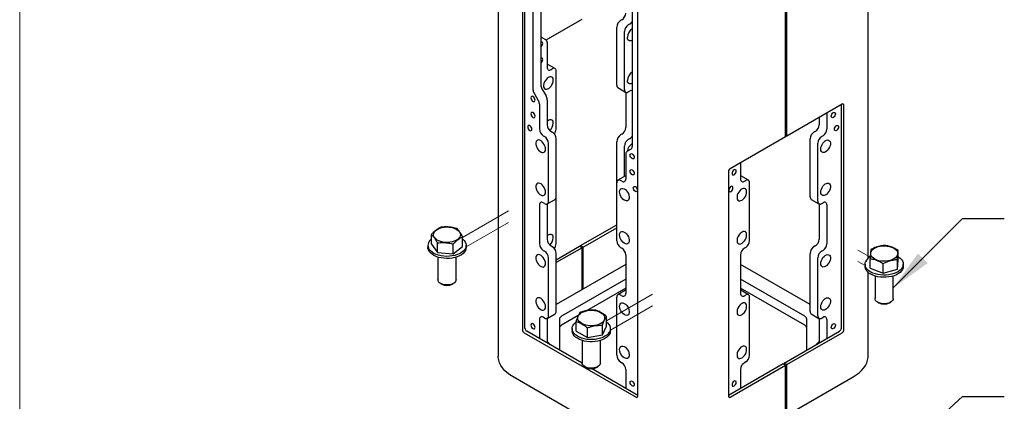
# Model space of a CAD drawing. Units: inches. Extents: x 0.3 to 10.6, y 0 to 8.2.
# Drawn here: x 0.3 to 3.1, y 2.8 to 3.9 of the extents above; entities that cross this region are included whole.
import ezdxf

# ---------------------------------------------------------------- set-up
doc = ezdxf.new("R2010")
doc.units = ezdxf.units.IN
doc.header["$MEASUREMENT"] = 0
doc.linetypes.add('PHANTOM', pattern=[0.5, 0.25, -0.05, 0.05, -0.05, 0.05, -0.05])
doc.layers.add('BORDER', color=7, linetype='Continuous', lineweight=35)
doc.layers.add('TXT', color=7, linetype='PHANTOM', lineweight=50)
doc.styles.get("Standard").update_dxf_attribs({"font": 'ARIAL.TTF'})
doc.dimstyles.new('SLDDIMSTYLE0', dxfattribs={"dimtxt": 0.18, "dimasz": 0.12, "dimexe": 0, "dimexo": 0.0625, "dimgap": 0, "dimtad": 0, "dimtih": 1, "dimtoh": 1, "dimdec": 0, "dimrnd": 1e-09, "dimzin": 0, "dimdsep": 46, "dimlunit": 5, "dimtxsty": 'Standard', "dimsah": 1, "dimcen": 0.09, "dimadec": 0, "dimazin": 0, "dimtfac": 0.12, "dimtdec": 0, "dimtofl": 0, "dimtmove": 0, "dimatfit": 3, "dimfxl": 0, "dimfrac": 2, "dimtolj": 1, "dimtzin": 0, "dimarcsym": 0})

msp = doc.modelspace()

# ---------------------------------------------------------------- linework, layer by layer
at = {"color": 7, "linetype": 'Continuous', "lineweight": 25}
for p, q in [((1.698373, 5.466348), (1.698373, 2.94868)), ((2.756072, 3.2285), (2.756072, 5.466348)), ((1.767603, 4.965378), (1.767603, 3.024393)), ((1.774674, 3.028475), (1.774674, 4.96725)), ((2.097586, 2.833898), (2.097586, 4.774883)), ((1.797803, 4.260181), (1.797803, 3.711051)), ((1.8199, 4.272937), (1.8199, 3.723808)), ((2.523324, 3.577274), (2.523324, 4.223702)), ((2.520377, 3.575573), (2.520377, 4.222002)), ((2.081529, 4.096389), (2.081529, 3.547259)), ((1.835361, 3.852298), (1.938193, 3.911661)), ((2.037335, 3.723048), (2.037335, 3.888976)), ((2.052096, 3.910222), (2.048354, 3.908062)), ((2.074193, 3.897465), (2.070451, 3.895305)), ((1.823127, 3.859375), (1.835087, 3.852468)), ((2.059432, 3.710292), (2.059432, 3.87622)), ((1.838314, 3.845334), (1.838314, 3.77402)), ((1.838314, 3.783578), (1.838769, 3.783344)), ((1.860866, 3.770588), (1.838769, 3.783344)), ((1.849333, 3.767657), (1.853075, 3.769817)), ((1.864094, 3.597525), (1.864094, 3.763453)), ((1.80103, 3.700191), (1.812989, 3.679476)), ((1.823127, 3.712947), (1.835087, 3.692233)), ((2.040563, 3.715913), (2.06266, 3.703157)), ((2.063115, 3.702924), (2.063115, 3.601841)), ((2.070451, 3.703929), (2.074193, 3.706089)), ((1.816217, 3.668616), (1.816217, 3.597301)), ((1.838314, 3.681372), (1.838314, 3.610058)), ((2.681686, 3.668695), (2.523324, 3.577274)), ((2.679771, 3.028475), (2.679771, 3.667589)), ((2.686842, 3.024393), (2.686842, 3.665718)), ((2.638229, 3.643607), (2.638229, 3.597301)), ((2.616131, 3.630851), (2.616131, 3.610058)), ((1.827236, 3.578216), (1.830978, 3.576056)), ((1.849333, 3.590972), (1.853075, 3.588812)), ((2.052096, 3.582755), (2.048354, 3.580595)), ((2.520377, 3.578975), (2.523324, 3.577274)), ((2.605112, 3.590972), (2.601371, 3.588812)), ((2.627209, 3.578216), (2.623468, 3.576056)), ((1.841997, 3.391042), (1.841997, 3.55697)), ((1.864094, 3.403799), (1.864094, 3.569727)), ((2.037335, 3.444204), (2.037335, 3.561509)), ((2.059432, 3.462231), (2.059432, 3.548753)), ((2.074193, 3.569999), (2.070451, 3.567838)), ((2.520377, 3.575573), (2.362015, 3.484153)), ((2.590352, 3.403799), (2.590352, 3.569727)), ((2.612449, 3.391042), (2.612449, 3.55697)), ((2.063115, 3.526084), (2.063115, 3.45477)), ((2.078302, 3.540125), (2.066342, 3.533219)), ((2.39133, 3.501076), (2.39133, 3.45477)), ((2.06266, 3.464095), (2.040563, 3.451339)), ((2.06266, 3.464095), (2.063115, 3.464328)), ((2.356859, 3.475222), (2.356859, 2.833898)), ((2.39133, 3.464328), (2.391785, 3.464095)), ((2.413882, 3.451339), (2.391785, 3.464095)), ((2.037335, 3.278276), (2.037335, 3.444204)), ((2.052096, 3.448407), (2.048354, 3.450567)), ((2.402349, 3.448407), (2.406091, 3.450567)), ((2.41711, 3.278276), (2.41711, 3.444204)), ((1.816217, 3.380476), (1.816217, 3.269835)), ((1.830978, 3.384679), (1.827236, 3.386839)), ((1.838314, 3.383674), (1.838314, 3.282591)), ((1.838769, 3.383908), (1.860866, 3.396664)), ((1.864094, 3.270059), (1.864094, 3.403799)), ((2.59358, 3.396664), (2.615677, 3.383908)), ((2.616131, 3.383674), (2.616131, 3.282591)), ((2.623468, 3.384679), (2.627209, 3.386839)), ((2.638229, 3.380476), (2.638229, 3.269835)), ((1.934068, 3.264212), (2.037335, 3.323826)), ((1.507137, 3.26851), (1.507137, 3.296164)), ((1.941139, 3.26013), (2.037335, 3.315662)), ((1.507137, 3.26851), (1.524617, 3.244491)), ((1.524617, 3.244491), (1.524617, 3.272145)), ((1.569389, 3.241221), (1.569389, 3.268875)), ((1.596682, 3.261969), (1.596682, 3.289623)), ((1.497243, 3.26524), (1.497243, 3.259116)), ((1.524617, 3.244491), (1.569389, 3.241221)), ((1.569389, 3.241221), (1.596682, 3.261969)), ((1.606576, 3.259116), (1.606576, 3.26524)), ((1.827236, 3.250749), (1.830978, 3.248589)), ((1.849333, 3.263505), (1.853075, 3.261345)), ((1.864094, 3.223816), (1.931122, 3.262511)), ((1.938193, 3.258429), (1.864094, 3.215652)), ((1.864094, 3.076332), (1.864094, 3.24226)), ((1.938193, 3.258429), (1.931122, 3.262511)), ((1.934068, 3.264212), (1.941139, 3.26013)), ((1.934068, 3.26081), (1.934068, 3.264212)), ((1.938193, 3.13867), (1.938193, 3.258429)), ((1.941139, 3.14037), (1.941139, 3.26013)), ((2.048354, 3.25919), (2.052096, 3.25703)), ((2.406091, 3.25919), (2.402349, 3.25703)), ((2.590352, 3.076332), (2.590352, 3.24226)), ((2.605112, 3.263505), (2.601371, 3.261345)), ((2.627209, 3.250749), (2.623468, 3.248589)), ((2.84233, 3.22316), (2.84233, 3.250814)), ((1.525868, 3.231368), (1.525868, 3.166853)), ((1.577951, 3.166853), (1.577951, 3.231368)), ((1.841997, 3.063575), (1.841997, 3.229503)), ((2.063115, 3.210786), (1.864094, 3.095893)), ((2.063115, 3.237945), (2.063115, 3.127303)), ((2.39133, 3.237945), (2.39133, 3.127303)), ((2.590352, 3.095893), (2.39133, 3.210786)), ((2.612449, 3.063575), (2.612449, 3.229503)), ((2.747375, 3.211421), (2.747375, 3.205297)), ((2.761753, 3.199682), (2.761753, 3.227336)), ((2.799508, 3.185409), (2.799508, 3.213063)), ((2.839796, 3.197148), (2.839796, 3.224802)), ((2.839796, 3.197148), (2.84233, 3.22316)), ((2.856708, 3.205297), (2.856708, 3.211421)), ((2.756072, 2.94868), (2.756072, 3.188218)), ((2.761753, 3.199682), (2.799508, 3.185409)), ((2.799508, 3.185409), (2.839796, 3.197148)), ((1.533492, 3.156225), (1.536681, 3.154384)), ((1.567138, 3.154384), (1.570327, 3.156225)), ((2.063115, 3.168264), (1.879575, 3.062309)), ((2.574871, 3.062309), (2.39133, 3.168264)), ((2.776, 3.177549), (2.776, 3.113035)), ((2.828083, 3.113035), (2.828083, 3.177549)), ((2.063115, 3.142747), (1.951099, 3.078082)), ((2.06266, 3.136628), (2.040563, 3.123872)), ((2.06266, 3.136628), (2.063115, 3.136862)), ((2.574871, 3.036792), (2.39133, 3.142747)), ((2.39133, 3.136862), (2.391785, 3.136628)), ((2.413882, 3.123872), (2.391785, 3.136628)), ((2.037335, 2.950809), (2.037335, 3.116737)), ((2.052096, 3.12094), (2.048354, 3.1231)), ((2.402349, 3.12094), (2.406091, 3.1231)), ((2.41711, 2.950809), (2.41711, 3.116737)), ((2.783624, 3.102406), (2.786813, 3.100565)), ((2.81727, 3.100565), (2.820459, 3.102406)), ((1.838769, 3.056441), (1.860866, 3.069197)), ((2.59358, 3.069197), (2.615677, 3.056441)), ((1.816217, 3.053009), (1.816217, 2.998539)), ((1.830978, 3.057212), (1.827236, 3.059372)), ((1.838314, 3.056207), (1.838314, 2.985783)), ((1.873473, 3.053805), (1.873473, 2.965486)), ((1.92738, 3.064389), (1.879575, 3.036792)), ((1.920989, 3.019975), (1.920989, 3.047629)), ((2.007787, 3.034266), (2.007787, 3.06192)), ((2.580973, 2.965486), (2.580973, 3.053805)), ((2.616131, 3.056207), (2.616131, 2.985783)), ((2.623468, 3.057212), (2.627209, 3.059372)), ((2.638229, 3.053009), (2.638229, 2.998539)), ((1.772759, 3.015462), (2.09243, 2.83092)), ((1.938376, 2.928018), (1.77983, 3.019544)), ((1.909722, 3.027121), (1.909722, 3.020997)), ((1.920989, 3.019975), (1.953408, 3.001851)), ((1.953408, 3.001851), (1.953408, 3.029505)), ((1.996807, 3.008996), (1.996807, 3.03665)), ((1.996807, 3.008996), (2.007787, 3.034266)), ((2.019055, 3.020997), (2.019055, 3.027121)), ((2.516253, 2.928124), (2.674615, 3.019544)), ((2.523324, 2.924042), (2.681686, 3.015462)), ((1.938347, 2.993249), (1.938347, 2.928734)), ((1.953408, 3.001851), (1.996807, 3.008996)), ((1.99043, 2.928734), (1.99043, 2.993249)), ((2.048354, 2.931723), (2.052096, 2.929563)), ((2.406091, 2.931723), (2.402349, 2.929563)), ((1.945971, 2.918106), (1.949159, 2.916265)), ((2.097586, 2.836108), (1.965035, 2.912628)), ((1.979617, 2.916265), (1.982806, 2.918106)), ((2.063115, 2.910478), (2.063115, 2.856008)), ((2.513306, 2.926423), (2.356859, 2.836108)), ((2.362015, 2.83092), (2.520377, 2.922341)), ((2.39133, 2.910478), (2.39133, 2.856008)), ((2.513306, 2.926423), (2.520377, 2.922341)), ((2.523324, 2.924042), (2.516253, 2.928124)), ((2.516253, 2.928124), (2.516253, 2.924722)), ((2.520377, 2.777745), (2.520377, 2.922341)), ((2.523324, 2.779446), (2.523324, 2.924042)), ((2.124103, 2.66804), (1.741087, 2.889151)), ((2.523324, 2.779446), (2.713359, 2.889151))]:
    msp.add_line(p, q, dxfattribs=at)
at = {"color": 7, "linetype": 'PHANTOM', "lineweight": 18}
for p, q in [((1.727413, 3.363494), (1.596682, 3.288024)), ((1.727413, 3.330628), (1.606576, 3.26087)), ((2.727032, 3.251661), (2.760825, 3.232153)), ((2.727032, 3.218795), (2.747375, 3.207052)), ((2.139892, 3.125375), (2.007787, 3.049112)), ((2.139892, 3.092509), (2.019055, 3.022751))]:
    msp.add_line(p, q, dxfattribs=at)
at = {"color": 7, "linetype": 'Continuous', "lineweight": 25, "flags": 128}
for points in [[(2.081529, 3.851687), (2.08066, 3.851217), (2.07725, 3.85), (2.074109, 3.849893), (2.071435, 3.850904), (2.069395, 3.852969), (2.068117, 3.855958), (2.067682, 3.859684)], [(1.825822, 3.842542), (1.825371, 3.844899), (1.824087, 3.846377), (1.822166, 3.84675), (1.8199, 3.845962)], [(1.825822, 3.796612), (1.825371, 3.798969), (1.824087, 3.800446), (1.822166, 3.800819), (1.8199, 3.800032)], [(1.855844, 3.737393), (1.855409, 3.741118), (1.854131, 3.744108), (1.852091, 3.746173), (1.849417, 3.747184), (1.846276, 3.747077), (1.842866, 3.74586), (1.839402, 3.743608), (1.836101, 3.740464), (1.83317, 3.736624), (1.830794, 3.732331), (1.829122, 3.727853), (1.828259, 3.723472), (1.828259, 3.719464), (1.829122, 3.71608), (1.830794, 3.713533), (1.83317, 3.711982), (1.836101, 3.711526), (1.839402, 3.712194), (1.842866, 3.713942), (1.846276, 3.716661), (1.849417, 3.720181), (1.852091, 3.72428), (1.854131, 3.728701), (1.855409, 3.733165), (1.855844, 3.737393)], [(2.081529, 3.728356), (2.08066, 3.727885), (2.07725, 3.726668), (2.074109, 3.726562), (2.071435, 3.727573), (2.069395, 3.729638), (2.068117, 3.732627), (2.067682, 3.736352)], [(1.803725, 3.680247), (1.803274, 3.683124), (1.80199, 3.686084), (1.800069, 3.688676), (1.797803, 3.690504), (1.795536, 3.691292), (1.793615, 3.690919), (1.792331, 3.689441), (1.791881, 3.687085), (1.792331, 3.684207), (1.793615, 3.681248), (1.795536, 3.678656), (1.797803, 3.676827), (1.800069, 3.67604), (1.80199, 3.676413), (1.803274, 3.67789), (1.803725, 3.680247)], [(1.803725, 3.634317), (1.803274, 3.637194), (1.80199, 3.640154), (1.800069, 3.642745), (1.797803, 3.644574), (1.795536, 3.645362), (1.793615, 3.644988), (1.792331, 3.643511), (1.791881, 3.641154), (1.792331, 3.638277), (1.793615, 3.635317), (1.795536, 3.632726), (1.797803, 3.630897), (1.800069, 3.630109), (1.80199, 3.630483), (1.803274, 3.63196), (1.803725, 3.634317)], [(2.650721, 3.634317), (2.651172, 3.637194), (2.652455, 3.640154), (2.654377, 3.642745), (2.656643, 3.644574), (2.658909, 3.645362), (2.66083, 3.644988), (2.662114, 3.643511), (2.662565, 3.641154), (2.662114, 3.638277), (2.66083, 3.635317), (2.658909, 3.632726), (2.656643, 3.630897), (2.654377, 3.630109), (2.652455, 3.630483), (2.651172, 3.63196), (2.650721, 3.634317)], [(1.794591, 3.597061), (1.79414, 3.599938), (1.792857, 3.602898), (1.790935, 3.60549), (1.788669, 3.607319), (1.786403, 3.608106), (1.784482, 3.607733), (1.783198, 3.606255), (1.782747, 3.603899), (1.783198, 3.601021), (1.784482, 3.598062), (1.786403, 3.59547), (1.788669, 3.593641), (1.790935, 3.592854), (1.792857, 3.593227), (1.79414, 3.594705), (1.794591, 3.597061)], [(1.855844, 3.614061), (1.855409, 3.617787), (1.854131, 3.620776), (1.852091, 3.622841), (1.849417, 3.623852), (1.846276, 3.623745), (1.842866, 3.622528), (1.839402, 3.620277), (1.838314, 3.619356)], [(2.659854, 3.597061), (2.660305, 3.599938), (2.661589, 3.602898), (2.66351, 3.60549), (2.665776, 3.607319), (2.668042, 3.608106), (2.669964, 3.607733), (2.671247, 3.606255), (2.671698, 3.603899), (2.671247, 3.601021), (2.669964, 3.598062), (2.668042, 3.59547), (2.665776, 3.593641), (2.66351, 3.592854), (2.661589, 3.593227), (2.660305, 3.594705), (2.659854, 3.597061)], [(1.833747, 3.540434), (1.833312, 3.544662), (1.832034, 3.549127), (1.829994, 3.553547), (1.82732, 3.557646), (1.824179, 3.561166), (1.820769, 3.563886), (1.817305, 3.565634), (1.814004, 3.566301), (1.811073, 3.565845), (1.808697, 3.564295), (1.807025, 3.561748), (1.806161, 3.558364), (1.806161, 3.554355), (1.807025, 3.549975), (1.808697, 3.545497), (1.811073, 3.541203), (1.814004, 3.537363), (1.817305, 3.534219), (1.820769, 3.531967), (1.824179, 3.53075), (1.82732, 3.530644), (1.829994, 3.531655), (1.832034, 3.53372), (1.833312, 3.536709), (1.833747, 3.540434)], [(2.620698, 3.540434), (2.621133, 3.544662), (2.622411, 3.549127), (2.624451, 3.553547), (2.627126, 3.557646), (2.630267, 3.561166), (2.633676, 3.563886), (2.63714, 3.565634), (2.640442, 3.566301), (2.643372, 3.565845), (2.645749, 3.564295), (2.647421, 3.561748), (2.648284, 3.558364), (2.648284, 3.554355), (2.647421, 3.549975), (2.645749, 3.545497), (2.643372, 3.541203), (2.640442, 3.537363), (2.63714, 3.534219), (2.633676, 3.531967), (2.630267, 3.53075), (2.627126, 3.530644), (2.624451, 3.531655), (2.622411, 3.53372), (2.621133, 3.536709), (2.620698, 3.540434)], [(2.075607, 3.523293), (2.076058, 3.52565), (2.077342, 3.527127), (2.079263, 3.5275), (2.081529, 3.526713), (2.083796, 3.524884), (2.085717, 3.522292), (2.087, 3.519333), (2.087451, 3.516455), (2.087, 3.514099), (2.085717, 3.512621), (2.083796, 3.512248), (2.081529, 3.513036), (2.079263, 3.514864), (2.077342, 3.517456), (2.076058, 3.520416), (2.075607, 3.523293)], [(2.075607, 3.477362), (2.076058, 3.479719), (2.077342, 3.481197), (2.079263, 3.48157), (2.081529, 3.480782), (2.083796, 3.478953), (2.085717, 3.476362), (2.087, 3.473402), (2.087451, 3.470525), (2.087, 3.468168), (2.085717, 3.466691), (2.083796, 3.466317), (2.081529, 3.467105), (2.079263, 3.468934), (2.077342, 3.471525), (2.076058, 3.474485), (2.075607, 3.477362)], [(2.378838, 3.477362), (2.378387, 3.479719), (2.377104, 3.481197), (2.375182, 3.48157), (2.372916, 3.480782), (2.37065, 3.478953), (2.368729, 3.476362), (2.367445, 3.473402), (2.366994, 3.470525), (2.367445, 3.468168), (2.368729, 3.466691), (2.37065, 3.466317), (2.372916, 3.467105), (2.375182, 3.468934), (2.377104, 3.471525), (2.378387, 3.474485), (2.378838, 3.477362)], [(1.833747, 3.417103), (1.833312, 3.421331), (1.832034, 3.425795), (1.829994, 3.430216), (1.82732, 3.434315), (1.824179, 3.437834), (1.820769, 3.440554), (1.817305, 3.442302), (1.814004, 3.442969), (1.811073, 3.442513), (1.808697, 3.440963), (1.807025, 3.438416), (1.806161, 3.435032), (1.806161, 3.431024), (1.807025, 3.426643), (1.808697, 3.422165), (1.811073, 3.417871), (1.814004, 3.414032), (1.817305, 3.410887), (1.820769, 3.408636), (1.824179, 3.407419), (1.82732, 3.407312), (1.829994, 3.408323), (1.832034, 3.410388), (1.833312, 3.413377), (1.833747, 3.417103)], [(2.620698, 3.417103), (2.621133, 3.421331), (2.622411, 3.425795), (2.624451, 3.430216), (2.627126, 3.434315), (2.630267, 3.437834), (2.633676, 3.440554), (2.63714, 3.442302), (2.640442, 3.442969), (2.643372, 3.442513), (2.645749, 3.440963), (2.647421, 3.438416), (2.648284, 3.435032), (2.648284, 3.431024), (2.647421, 3.426643), (2.645749, 3.422165), (2.643372, 3.417871), (2.640442, 3.414032), (2.63714, 3.410887), (2.633676, 3.408636), (2.630267, 3.407419), (2.627126, 3.407312), (2.624451, 3.408323), (2.622411, 3.410388), (2.621133, 3.413377), (2.620698, 3.417103)], [(2.045585, 3.418143), (2.04602, 3.421869), (2.047298, 3.424858), (2.049338, 3.426923), (2.052012, 3.427934), (2.055153, 3.427828), (2.058563, 3.42661), (2.062027, 3.424359), (2.065328, 3.421214), (2.068259, 3.417375), (2.070635, 3.413081), (2.072307, 3.408603), (2.07317, 3.404222), (2.07317, 3.400214), (2.072307, 3.39683), (2.070635, 3.394283), (2.068259, 3.392733), (2.065328, 3.392277), (2.062027, 3.392944), (2.058563, 3.394692), (2.055153, 3.397412), (2.052012, 3.400931), (2.049338, 3.40503), (2.047298, 3.409451), (2.04602, 3.413915), (2.045585, 3.418143)], [(2.084741, 3.429562), (2.085191, 3.431918), (2.086475, 3.433396), (2.088396, 3.433769), (2.090663, 3.432981), (2.092929, 3.431153), (2.09485, 3.428561), (2.096134, 3.425601), (2.096585, 3.422724), (2.096134, 3.420367), (2.09485, 3.41889), (2.092929, 3.418517), (2.090663, 3.419304), (2.088396, 3.421133), (2.086475, 3.423725), (2.085191, 3.426684), (2.084741, 3.429562)], [(2.369705, 3.429562), (2.369254, 3.431918), (2.36797, 3.433396), (2.366049, 3.433769), (2.363783, 3.432981), (2.361516, 3.431153), (2.359595, 3.428561), (2.358311, 3.425601), (2.357861, 3.422724), (2.358311, 3.420367), (2.359595, 3.41889), (2.361516, 3.418517), (2.363783, 3.419304), (2.366049, 3.421133), (2.36797, 3.423725), (2.369254, 3.426684), (2.369705, 3.429562)], [(2.408861, 3.418143), (2.408426, 3.421869), (2.407148, 3.424858), (2.405108, 3.426923), (2.402433, 3.427934), (2.399292, 3.427828), (2.395883, 3.42661), (2.392418, 3.424359), (2.389117, 3.421214), (2.386187, 3.417375), (2.38381, 3.413081), (2.382138, 3.408603), (2.381275, 3.404222), (2.381275, 3.400214), (2.382138, 3.39683), (2.38381, 3.394283), (2.386187, 3.392733), (2.389117, 3.392277), (2.392418, 3.392944), (2.395883, 3.394692), (2.399292, 3.397412), (2.402433, 3.400931), (2.405108, 3.40503), (2.407148, 3.409451), (2.408426, 3.413915), (2.408861, 3.418143)], [(1.575139, 3.313112), (1.580098, 3.310515), (1.584201, 3.30746), (1.587323, 3.304041), (1.589368, 3.30036), (1.590275, 3.296531), (1.590017, 3.292668), (1.588601, 3.28889), (1.58607, 3.285312), (1.582501, 3.282042), (1.578002, 3.279179), (1.572711, 3.27681), (1.566787, 3.275008), (1.560412, 3.273827), (1.553778, 3.273304), (1.547088, 3.273453), (1.540543, 3.27427), (1.534345, 3.275731), (1.52868, 3.277792), (1.52372, 3.280389), (1.519618, 3.283443), (1.516496, 3.286863), (1.514451, 3.290543), (1.513543, 3.294373), (1.513802, 3.298235), (1.515218, 3.302013), (1.517749, 3.305592), (1.521318, 3.308862), (1.525817, 3.311725), (1.531108, 3.314093), (1.537031, 3.315895), (1.543407, 3.317076), (1.550041, 3.3176), (1.556731, 3.317451), (1.563275, 3.316633), (1.569474, 3.315172), (1.575139, 3.313112)], [(1.855844, 3.286594), (1.855409, 3.29032), (1.854131, 3.293309), (1.852091, 3.295374), (1.849417, 3.296385), (1.846276, 3.296279), (1.842866, 3.295061), (1.839402, 3.29281), (1.838314, 3.291889)], [(2.045585, 3.294812), (2.04602, 3.298537), (2.047298, 3.301526), (2.049338, 3.303591), (2.052012, 3.304602), (2.055153, 3.304496), (2.058563, 3.303279), (2.062027, 3.301027), (2.065328, 3.297883), (2.068259, 3.294043), (2.070635, 3.289749), (2.072307, 3.285272), (2.07317, 3.280891), (2.07317, 3.276883), (2.072307, 3.273498), (2.070635, 3.270951), (2.068259, 3.269401), (2.065328, 3.268945), (2.062027, 3.269612), (2.058563, 3.271361), (2.055153, 3.27408), (2.052012, 3.2776), (2.049338, 3.281699), (2.047298, 3.286119), (2.04602, 3.290584), (2.045585, 3.294812)], [(2.408861, 3.294812), (2.408426, 3.298537), (2.407148, 3.301526), (2.405108, 3.303591), (2.402433, 3.304602), (2.399292, 3.304496), (2.395883, 3.303279), (2.392418, 3.301027), (2.389117, 3.297883), (2.386187, 3.294043), (2.38381, 3.289749), (2.382138, 3.285272), (2.381275, 3.280891), (2.381275, 3.276883), (2.382138, 3.273498), (2.38381, 3.270951), (2.386187, 3.269401), (2.389117, 3.268945), (2.392418, 3.269612), (2.395883, 3.271361), (2.399292, 3.27408), (2.402433, 3.2776), (2.405108, 3.281699), (2.407148, 3.286119), (2.408426, 3.290584), (2.408861, 3.294812)], [(1.596682, 3.283347), (1.59708, 3.283015), (1.601082, 3.279029), (1.604035, 3.274749), (1.605878, 3.270266), (1.606571, 3.265676), (1.606098, 3.261077), (1.604471, 3.256567), (1.601723, 3.252241), (1.597914, 3.248193), (1.593124, 3.244507), (1.587456, 3.241264), (1.58103, 3.238532), (1.573984, 3.236369), (1.566466, 3.234821), (1.558639, 3.233921), (1.550669, 3.23369), (1.542724, 3.23413), (1.534976, 3.235234), (1.527588, 3.236977), (1.520719, 3.239322), (1.514515, 3.24222), (1.509107, 3.245609), (1.504612, 3.249415), (1.501125, 3.25356), (1.49872, 3.257953), (1.49872, 3.257953)], [(1.49872, 3.251829), (1.497449, 3.256377), (1.497243, 3.259116)], [(1.606576, 3.259116), (1.606098, 3.254953), (1.604471, 3.250443), (1.601723, 3.246117), (1.597914, 3.242068), (1.593124, 3.238383), (1.587456, 3.23514), (1.58103, 3.232408), (1.573984, 3.230245), (1.566466, 3.228697), (1.558639, 3.227797), (1.550669, 3.227565), (1.542724, 3.228006), (1.534976, 3.22911), (1.527588, 3.230853), (1.520719, 3.233198), (1.514515, 3.236096), (1.509107, 3.239484), (1.504612, 3.243291), (1.501125, 3.247436), (1.49872, 3.251829)], [(1.833747, 3.212968), (1.833312, 3.217195), (1.832034, 3.22166), (1.829994, 3.22608), (1.82732, 3.230179), (1.824179, 3.233699), (1.820769, 3.236419), (1.817305, 3.238167), (1.814004, 3.238834), (1.811073, 3.238378), (1.808697, 3.236828), (1.807025, 3.234281), (1.806161, 3.230897), (1.806161, 3.226888), (1.807025, 3.222508), (1.808697, 3.21803), (1.811073, 3.213736), (1.814004, 3.209896), (1.817305, 3.206752), (1.820769, 3.204501), (1.824179, 3.203283), (1.82732, 3.203177), (1.829994, 3.204188), (1.832034, 3.206253), (1.833312, 3.209242), (1.833747, 3.212968)], [(2.620698, 3.212968), (2.621133, 3.217195), (2.622411, 3.22166), (2.624451, 3.22608), (2.627126, 3.230179), (2.630267, 3.233699), (2.633676, 3.236419), (2.63714, 3.238167), (2.640442, 3.238834), (2.643372, 3.238378), (2.645749, 3.236828), (2.647421, 3.234281), (2.648284, 3.230897), (2.648284, 3.226888), (2.647421, 3.222508), (2.645749, 3.21803), (2.643372, 3.213736), (2.640442, 3.209896), (2.63714, 3.206752), (2.633676, 3.204501), (2.630267, 3.203283), (2.627126, 3.203177), (2.624451, 3.204188), (2.622411, 3.206253), (2.621133, 3.209242), (2.620698, 3.212968)], [(2.836333, 3.251625), (2.838817, 3.248035), (2.840184, 3.244251), (2.840393, 3.240388), (2.839435, 3.236562), (2.837342, 3.232891), (2.834176, 3.229485), (2.830034, 3.226448), (2.825041, 3.223873), (2.819349, 3.221837), (2.813132, 3.220403), (2.806577, 3.219614), (2.799885, 3.219493), (2.793258, 3.220046), (2.786898, 3.221254), (2.780998, 3.223082), (2.775738, 3.225473), (2.771277, 3.228356), (2.76775, 3.231641), (2.765266, 3.235231), (2.763899, 3.239015), (2.763691, 3.242878), (2.764648, 3.246704), (2.766741, 3.250375), (2.769907, 3.253781), (2.774049, 3.256818), (2.779042, 3.259393), (2.784734, 3.261429), (2.790951, 3.262863), (2.797506, 3.263652), (2.804198, 3.263773), (2.810825, 3.26322), (2.817185, 3.262011), (2.823085, 3.260184), (2.828345, 3.257793), (2.832806, 3.25491), (2.836333, 3.251625)], [(2.84233, 3.232751), (2.842819, 3.23244), (2.847685, 3.228789), (2.851579, 3.224767), (2.854417, 3.220461), (2.856139, 3.215962), (2.856708, 3.211367), (2.856112, 3.206772), (2.854363, 3.202277), (2.851499, 3.197977), (2.847581, 3.193963), (2.842693, 3.190321), (2.836938, 3.187129), (2.830439, 3.184455), (2.823335, 3.182355), (2.815778, 3.180875), (2.807927, 3.180046), (2.799951, 3.179886), (2.79202, 3.180397), (2.784302, 3.18157), (2.776962, 3.18338), (2.770157, 3.185786), (2.764031, 3.18874), (2.758716, 3.192176), (2.754324, 3.196023), (2.750948, 3.200198), (2.748662, 3.204612), (2.747514, 3.209172), (2.747528, 3.213779), (2.748703, 3.218336), (2.748703, 3.218336)], [(2.856708, 3.205297), (2.856708, 3.205243), (2.856112, 3.200648), (2.854363, 3.196153), (2.851499, 3.191853), (2.847581, 3.187839), (2.842693, 3.184197), (2.836938, 3.181005), (2.830439, 3.178331), (2.823335, 3.176231), (2.815778, 3.174751), (2.807927, 3.173922), (2.799951, 3.173762), (2.79202, 3.174273), (2.784302, 3.175446), (2.776962, 3.177256), (2.770157, 3.179662), (2.764031, 3.182616), (2.758716, 3.186052), (2.754324, 3.189899), (2.750948, 3.194074), (2.748662, 3.198488), (2.747514, 3.203047), (2.747375, 3.205297)], [(1.577951, 3.166853), (1.57761, 3.164429), (1.576107, 3.161296), (1.573471, 3.158423), (1.569828, 3.155945), (1.565347, 3.153976), (1.560237, 3.152609), (1.554739, 3.151909), (1.549107, 3.151907), (1.543607, 3.152604), (1.538495, 3.153968), (1.53401, 3.155934), (1.530363, 3.15841), (1.527722, 3.161282), (1.526213, 3.164414), (1.525868, 3.166853)], [(1.833747, 3.089636), (1.833312, 3.093864), (1.832034, 3.098328), (1.829994, 3.102749), (1.82732, 3.106848), (1.824179, 3.110368), (1.820769, 3.113087), (1.817305, 3.114835), (1.814004, 3.115502), (1.811073, 3.115046), (1.808697, 3.113496), (1.807025, 3.110949), (1.806161, 3.107565), (1.806161, 3.103557), (1.807025, 3.099176), (1.808697, 3.094698), (1.811073, 3.090404), (1.814004, 3.086565), (1.817305, 3.08342), (1.820769, 3.081169), (1.824179, 3.079952), (1.82732, 3.079845), (1.829994, 3.080856), (1.832034, 3.082921), (1.833312, 3.08591), (1.833747, 3.089636)], [(2.045585, 3.090676), (2.04602, 3.094402), (2.047298, 3.097391), (2.049338, 3.099456), (2.052012, 3.100467), (2.055153, 3.100361), (2.058563, 3.099143), (2.062027, 3.096892), (2.065328, 3.093747), (2.068259, 3.089908), (2.070635, 3.085614), (2.072307, 3.081136), (2.07317, 3.076756), (2.07317, 3.072747), (2.072307, 3.069363), (2.070635, 3.066816), (2.068259, 3.065266), (2.065328, 3.06481), (2.062027, 3.065477), (2.058563, 3.067225), (2.055153, 3.069945), (2.052012, 3.073465), (2.049338, 3.077563), (2.047298, 3.081984), (2.04602, 3.086449), (2.045585, 3.090676)], [(2.408861, 3.090676), (2.408426, 3.094402), (2.407148, 3.097391), (2.405108, 3.099456), (2.402433, 3.100467), (2.399292, 3.100361), (2.395883, 3.099143), (2.392418, 3.096892), (2.389117, 3.093747), (2.386187, 3.089908), (2.38381, 3.085614), (2.382138, 3.081136), (2.381275, 3.076756), (2.381275, 3.072747), (2.382138, 3.069363), (2.38381, 3.066816), (2.386187, 3.065266), (2.389117, 3.06481), (2.392418, 3.065477), (2.395883, 3.067225), (2.399292, 3.069945), (2.402433, 3.073465), (2.405108, 3.077563), (2.407148, 3.081984), (2.408426, 3.086449), (2.408861, 3.090676)], [(2.620698, 3.089636), (2.621133, 3.093864), (2.622411, 3.098328), (2.624451, 3.102749), (2.627126, 3.106848), (2.630267, 3.110368), (2.633676, 3.113087), (2.63714, 3.114835), (2.640442, 3.115502), (2.643372, 3.115046), (2.645749, 3.113496), (2.647421, 3.110949), (2.648284, 3.107565), (2.648284, 3.103557), (2.647421, 3.099176), (2.645749, 3.094698), (2.643372, 3.090404), (2.640442, 3.086565), (2.63714, 3.08342), (2.633676, 3.081169), (2.630267, 3.079952), (2.627126, 3.079845), (2.624451, 3.080856), (2.622411, 3.082921), (2.621133, 3.08591), (2.620698, 3.089636)], [(2.828083, 3.113035), (2.82765, 3.110305), (2.826035, 3.107191), (2.823298, 3.10435), (2.819567, 3.101915), (2.815017, 3.1), (2.80986, 3.098695), (2.804337, 3.09806), (2.798707, 3.098125), (2.793233, 3.098887), (2.788171, 3.100311), (2.783757, 3.10233), (2.780198, 3.104849), (2.777661, 3.107751), (2.776264, 3.110901), (2.776, 3.113035)], [(2.001327, 3.063415), (2.002595, 3.059619), (2.002702, 3.055755), (2.001646, 3.051938), (1.999457, 3.048285), (1.996202, 3.044907), (1.991981, 3.041906), (1.986922, 3.039375), (1.981178, 3.037389), (1.974924, 3.036009), (1.968349, 3.035276), (1.961654, 3.035214), (1.955043, 3.035825), (1.948715, 3.037088), (1.942864, 3.038967), (1.937666, 3.041404), (1.933281, 3.044324), (1.92984, 3.04764), (1.92745, 3.051251), (1.926182, 3.055046), (1.926074, 3.058911), (1.927131, 3.062728), (1.92932, 3.066381), (1.932574, 3.069759), (1.936795, 3.072759), (1.941855, 3.075291), (1.947599, 3.077277), (1.953853, 3.078657), (1.960427, 3.079389), (1.967122, 3.079451), (1.973734, 3.078841), (1.980061, 3.077577), (1.985913, 3.075699), (1.99111, 3.073262), (1.995496, 3.070341), (1.998936, 3.067025), (2.001327, 3.063415)], [(1.803725, 3.030417), (1.803274, 3.033294), (1.80199, 3.036254), (1.800069, 3.038845), (1.797803, 3.040674), (1.795536, 3.041462), (1.793615, 3.041088), (1.792331, 3.039611), (1.791881, 3.037254), (1.792331, 3.034377), (1.793615, 3.031417), (1.795536, 3.028826), (1.797803, 3.026997), (1.800069, 3.026209), (1.80199, 3.026583), (1.803274, 3.02806), (1.803725, 3.030417)], [(2.007787, 3.04631), (2.011296, 3.043327), (2.014884, 3.039211), (2.017395, 3.034838), (2.018777, 3.030301), (2.018999, 3.025695), (2.018058, 3.02112), (2.015972, 3.016673), (2.012787, 3.012448), (2.008571, 3.008537), (2.003413, 3.005021), (1.997423, 3.001976), (1.990729, 2.999468), (1.983474, 2.997548), (1.975812, 2.996259), (1.967907, 2.995628), (1.959926, 2.995668), (1.952041, 2.996378), (1.944418, 2.997743), (1.937222, 2.999735), (1.930604, 3.00231), (1.924707, 3.005414), (1.919655, 3.008981), (1.915556, 3.012934), (1.912499, 3.01719), (1.910547, 3.021658), (1.909743, 3.026241), (1.910103, 3.030844), (1.911621, 3.035367), (1.914263, 3.039714), (1.914263, 3.039714)], [(1.914263, 3.039714), (1.917974, 3.043793), (1.920989, 3.04631)], [(2.650721, 3.030417), (2.651172, 3.033294), (2.652455, 3.036254), (2.654377, 3.038845), (2.656643, 3.040674), (2.658909, 3.041462), (2.66083, 3.041088), (2.662114, 3.039611), (2.662565, 3.037254), (2.662114, 3.034377), (2.66083, 3.031417), (2.658909, 3.028826), (2.656643, 3.026997), (2.654377, 3.026209), (2.652455, 3.026583), (2.651172, 3.02806), (2.650721, 3.030417)], [(2.019055, 3.020997), (2.018999, 3.019571), (2.018058, 3.014996), (2.015972, 3.010549), (2.012787, 3.006324), (2.008571, 3.002413), (2.003413, 2.998897), (1.997423, 2.995852), (1.990729, 2.993344), (1.983474, 2.991424), (1.975812, 2.990135), (1.967907, 2.989504), (1.959926, 2.989544), (1.952041, 2.990254), (1.944418, 2.991619), (1.937222, 2.993611), (1.930604, 2.996186), (1.924707, 2.99929), (1.919655, 3.002857), (1.915556, 3.00681), (1.912499, 3.011066), (1.910547, 3.015533), (1.909743, 3.020117), (1.909722, 3.020997)], [(2.045585, 2.967345), (2.04602, 2.97107), (2.047298, 2.974059), (2.049338, 2.976124), (2.052012, 2.977135), (2.055153, 2.977029), (2.058563, 2.975812), (2.062027, 2.97356), (2.065328, 2.970416), (2.068259, 2.966576), (2.070635, 2.962282), (2.072307, 2.957805), (2.07317, 2.953424), (2.07317, 2.949416), (2.072307, 2.946032), (2.070635, 2.943484), (2.068259, 2.941934), (2.065328, 2.941478), (2.062027, 2.942145), (2.058563, 2.943894), (2.055153, 2.946613), (2.052012, 2.950133), (2.049338, 2.954232), (2.047298, 2.958652), (2.04602, 2.963117), (2.045585, 2.967345)], [(2.408861, 2.967345), (2.408426, 2.97107), (2.407148, 2.974059), (2.405108, 2.976124), (2.402433, 2.977135), (2.399292, 2.977029), (2.395883, 2.975812), (2.392418, 2.97356), (2.389117, 2.970416), (2.386187, 2.966576), (2.38381, 2.962282), (2.382138, 2.957805), (2.381275, 2.953424), (2.381275, 2.949416), (2.382138, 2.946032), (2.38381, 2.943484), (2.386187, 2.941934), (2.389117, 2.941478), (2.392418, 2.942145), (2.395883, 2.943894), (2.399292, 2.946613), (2.402433, 2.950133), (2.405108, 2.954232), (2.407148, 2.958652), (2.408426, 2.963117), (2.408861, 2.967345)], [(1.741087, 2.889151), (1.732012, 2.894897), (1.723894, 2.901103), (1.716803, 2.907714), (1.710799, 2.914675), (1.705933, 2.921926), (1.702247, 2.929406), (1.699772, 2.937049), (1.698529, 2.944792), (1.698373, 2.94868)], [(1.99043, 2.928734), (1.990116, 2.926406), (1.988647, 2.923268), (1.986045, 2.920385), (1.982429, 2.917893), (1.97797, 2.915907), (1.972876, 2.914522), (1.967385, 2.913801), (1.961754, 2.913778), (1.956246, 2.914455), (1.951119, 2.915799), (1.946612, 2.917748), (1.942937, 2.920211), (1.940264, 2.923072), (1.93872, 2.926198), (1.938347, 2.928734)], [(2.713359, 2.889151), (2.722433, 2.894897), (2.730551, 2.901103), (2.737642, 2.907714), (2.743646, 2.914675), (2.748512, 2.921926), (2.752199, 2.929406), (2.754674, 2.937049), (2.755917, 2.944792), (2.756072, 2.94868)], [(2.075607, 2.873462), (2.076058, 2.875819), (2.077342, 2.877297), (2.079263, 2.87767), (2.081529, 2.876882), (2.083796, 2.875053), (2.085717, 2.872462), (2.087, 2.869502), (2.087451, 2.866625), (2.087, 2.864268), (2.085717, 2.862791), (2.083796, 2.862417), (2.081529, 2.863205), (2.079263, 2.865034), (2.077342, 2.867625), (2.076058, 2.870585), (2.075607, 2.873462)], [(2.378838, 2.873462), (2.378387, 2.875819), (2.377104, 2.877297), (2.375182, 2.87767), (2.372916, 2.876882), (2.37065, 2.875053), (2.368729, 2.872462), (2.367445, 2.869502), (2.366994, 2.866625), (2.367445, 2.864268), (2.368729, 2.862791), (2.37065, 2.862417), (2.372916, 2.863205), (2.375182, 2.865034), (2.377104, 2.867625), (2.378387, 2.870585), (2.378838, 2.873462)]]:
    msp.add_lwpolyline(points, dxfattribs=at)
at = {"color": 7, "linetype": 'Continuous', "lineweight": 25}
for centre, radius, start, end in [((2.039191, 3.930396), 0.023949, 302.605478, 357.394522), ((2.061259, 3.887887), 0.023949, 122.605478, 177.394522), ((2.083356, 3.875131), 0.023949, 122.605478, 177.394522), ((2.062458, 3.916335), 0.022221, 301.877575, 329.120738), ((1.827702, 3.865741), 0.00784, 174.379621, 234.301961), ((2.097219, 3.85862), 0.029557, 122.062521, 177.937478), ((1.812964, 3.843127), 0.012871, 302.605478, 357.394522), ((1.830512, 3.846102), 0.00784, 354.379621, 54.301961), ((1.812964, 3.797197), 0.012871, 302.605478, 357.394522), ((1.845032, 3.77293), 0.006805, 170.785963, 309.203285), ((1.857376, 3.764543), 0.006805, 350.785963, 129.203285), ((2.097219, 3.735289), 0.029557, 122.062521, 177.937478), ((1.84237, 3.724575), 0.022484, 181.956499, 211.143728), ((2.044971, 3.722205), 0.007682, 173.701152, 234.986667), ((1.820273, 3.711819), 0.022484, 181.956499, 211.143728), ((1.815843, 3.680604), 0.022484, 1.956499, 31.143728), ((2.06615, 3.709202), 0.006805, 170.785963, 309.203285), ((2.078831, 3.699513), 0.008047, 70.406984, 125.194708), ((1.793746, 3.667848), 0.022484, 1.956499, 31.143728), ((2.683699, 3.666227), 0.003184, 350.785963, 129.203285), ((1.862238, 3.611146), 0.023949, 182.605478, 237.394522), ((1.825413, 3.615532), 0.030467, 313.089663, 357.233124), ((2.592208, 3.611146), 0.023949, 302.605478, 357.394522), ((1.840141, 3.59839), 0.023949, 182.605478, 237.394522), ((1.818073, 3.555881), 0.023949, 2.605478, 57.394522), ((1.84017, 3.568638), 0.023949, 2.605478, 57.394522), ((1.840206, 3.598636), 0.023914, 321.121906, 357.338933), ((2.061259, 3.560421), 0.023949, 122.605478, 177.394522), ((2.039191, 3.602929), 0.023949, 302.605478, 357.394522), ((2.062458, 3.588868), 0.022221, 301.877575, 329.120738), ((2.614275, 3.568638), 0.023949, 122.605478, 177.394522), ((2.636372, 3.555881), 0.023949, 122.605478, 177.394522), ((2.614305, 3.59839), 0.023949, 302.605478, 357.394522), ((2.083356, 3.547664), 0.023949, 122.605478, 177.394522), ((2.097421, 3.530979), 0.029812, 122.213692, 174.104073), ((2.070917, 3.526852), 0.00784, 125.698039, 185.620379), ((2.073727, 3.546492), 0.00784, 305.698039, 5.620379), ((2.368053, 3.474713), 0.011206, 122.605478, 177.394522), ((2.044053, 3.445293), 0.006805, 50.796715, 189.214037), ((2.056397, 3.453681), 0.006805, 230.796715, 9.214037), ((2.398048, 3.453681), 0.006805, 170.785963, 309.203285), ((2.410393, 3.445293), 0.006805, 350.785963, 129.203285), ((1.822934, 3.381566), 0.006805, 50.796715, 189.214037), ((1.835279, 3.389953), 0.006805, 230.796715, 9.214037), ((1.856681, 3.402855), 0.007473, 304.056351, 7.25583), ((2.597987, 3.402956), 0.007682, 173.701152, 234.986667), ((2.619166, 3.389953), 0.006805, 170.785963, 309.203285), ((2.631511, 3.381566), 0.006805, 350.785963, 129.203285), ((1.519522, 3.26515), 0.022012, 124.240488, 199.085054), ((1.840141, 3.270923), 0.023949, 182.605478, 237.394522), ((1.862238, 3.28368), 0.023949, 182.605478, 237.394522), ((1.825413, 3.288065), 0.030467, 313.089663, 357.233124), ((1.840206, 3.271169), 0.023914, 321.121906, 357.338933), ((2.061259, 3.279365), 0.023949, 182.605478, 237.394522), ((2.393187, 3.279365), 0.023949, 302.605478, 357.394522), ((2.592208, 3.28368), 0.023949, 302.605478, 357.394522), ((2.614305, 3.270923), 0.023949, 302.605478, 357.394522), ((1.818073, 3.228415), 0.023949, 2.605478, 57.394522), ((1.84017, 3.241171), 0.023949, 2.605478, 57.394522), ((2.039191, 3.236856), 0.023949, 2.605478, 57.394522), ((2.415254, 3.236856), 0.023949, 122.605478, 177.394522), ((2.614275, 3.241171), 0.023949, 122.605478, 177.394522), ((2.636372, 3.228415), 0.023949, 122.605478, 177.394522), ((2.777758, 3.205163), 0.031902, 119.814012, 155.611031), ((1.551909, 3.18349), 0.03285, 242.381121, 297.618879), ((2.056397, 3.126214), 0.006805, 230.796715, 9.214037), ((2.398048, 3.126214), 0.006805, 170.785963, 309.203285), ((2.044053, 3.117827), 0.006805, 50.796715, 189.214037), ((2.410393, 3.117827), 0.006805, 350.785963, 129.203285), ((2.802042, 3.12968), 0.032857, 242.387773, 297.612227), ((1.856681, 3.075388), 0.007473, 304.056351, 7.25583), ((2.597987, 3.075489), 0.007682, 173.701152, 234.986667), ((1.822934, 3.054099), 0.006805, 50.796715, 189.214037), ((1.835279, 3.062486), 0.006805, 230.796715, 9.214037), ((1.883899, 3.052765), 0.010478, 114.374658, 174.305201), ((2.570547, 3.052765), 0.010478, 5.694799, 65.625342), ((2.619166, 3.062486), 0.006805, 170.785963, 309.203285), ((2.631511, 3.054099), 0.006805, 350.785963, 129.203285), ((1.778798, 3.024902), 0.011206, 182.605478, 237.394522), ((1.785869, 3.028984), 0.011206, 182.605478, 237.394522), ((1.883899, 3.027248), 0.010478, 114.374658, 174.305201), ((2.570547, 3.027248), 0.010478, 5.694799, 65.625342), ((2.668577, 3.028984), 0.011206, 302.605478, 357.394522), ((2.675648, 3.024902), 0.011206, 302.605478, 357.394522), ((1.827671, 2.967833), 0.023226, 33.953942, 62.72527), ((2.626749, 2.967862), 0.023188, 117.25069, 146.070098), ((2.061259, 2.951898), 0.023949, 182.605478, 237.394522), ((2.039191, 2.909389), 0.023949, 2.605478, 57.394522), ((2.415254, 2.909389), 0.023949, 122.605478, 177.394522), ((2.393187, 2.951898), 0.023949, 302.605478, 357.394522), ((1.964388, 2.945397), 0.032873, 242.401701, 297.598299), ((2.094443, 2.833388), 0.003184, 230.796715, 9.214037), ((2.360002, 2.833388), 0.003184, 170.785963, 309.203285)]:
    msp.add_arc(centre, radius, start, end, dxfattribs=at)
for points, knots in [([(1.534429, 3.316913), (1.533281, 3.316381), (1.529165, 3.314474), (1.521833, 3.309998), (1.513797, 3.303145), (1.508937, 3.298051), (1.507137, 3.296164)], [0, 0, 0, 0, 0.128092103, 0.458987061, 0.799549876, 1, 1, 1, 1]), ([(1.507137, 3.296164), (1.509217, 3.29417), (1.51344, 3.290121), (1.519378, 3.281616), (1.523066, 3.274949), (1.524617, 3.272145)], [0, 0, 0, 0, 0.35992029, 0.73073993, 1, 1, 1, 1]), ([(1.579202, 3.313642), (1.573874, 3.314896), (1.563056, 3.31744), (1.547847, 3.318205), (1.538402, 3.317296), (1.534429, 3.316913)], [0, 0, 0, 0, 0.35992029, 0.73073993, 1, 1, 1, 1]), ([(1.596682, 3.289623), (1.594602, 3.293346), (1.590378, 3.300903), (1.58444, 3.308717), (1.580753, 3.312184), (1.579202, 3.313642)], [0, 0, 0, 0, 0.35992029, 0.73073993, 1, 1, 1, 1]), ([(1.524617, 3.272145), (1.529945, 3.27262), (1.540762, 3.273584), (1.555972, 3.272127), (1.565416, 3.269838), (1.569389, 3.268875)], [0, 0, 0, 0, 0.35992029, 0.73073993, 1, 1, 1, 1]), ([(1.569389, 3.268875), (1.57119, 3.270762), (1.575961, 3.275763), (1.583993, 3.282641), (1.59133, 3.287144), (1.595533, 3.289091), (1.596682, 3.289623)], [0, 0, 0, 0, 0.20044958, 0.53117418, 0.87190825, 1, 1, 1, 1]), ([(2.764287, 3.253348), (2.763985, 3.251116), (2.763373, 3.246586), (2.762512, 3.237403), (2.761978, 3.230317), (2.761753, 3.227336)], [0, 0, 0, 0, 0.35992029, 0.73073993, 1, 1, 1, 1]), ([(2.804575, 3.265087), (2.80288, 3.264934), (2.796805, 3.264386), (2.785981, 3.26233), (2.774118, 3.25813), (2.766945, 3.25464), (2.764287, 3.253348)], [0, 0, 0, 0, 0.1280921, 0.45898706, 0.79954988, 1, 1, 1, 1]), ([(2.84233, 3.250814), (2.837837, 3.253377), (2.828716, 3.258579), (2.81589, 3.263082), (2.807926, 3.264493), (2.804575, 3.265087)], [0, 0, 0, 0, 0.35992029, 0.73073993, 1, 1, 1, 1]), ([(2.839796, 3.224802), (2.840098, 3.228762), (2.84071, 3.236801), (2.841571, 3.245291), (2.842105, 3.249179), (2.84233, 3.250814)], [0, 0, 0, 0, 0.35992029, 0.73073993, 1, 1, 1, 1]), ([(2.761753, 3.227336), (2.766246, 3.226502), (2.775368, 3.224807), (2.788193, 3.219613), (2.796157, 3.215003), (2.799508, 3.213063)], [0, 0, 0, 0, 0.35992029, 0.73073993, 1, 1, 1, 1]), ([(2.799508, 3.213063), (2.802166, 3.214356), (2.809209, 3.217782), (2.821065, 3.222009), (2.831895, 3.22409), (2.838101, 3.22465), (2.839796, 3.224802)], [0, 0, 0, 0, 0.20044958, 0.53117418, 0.87190825, 1, 1, 1, 1]), ([(1.931969, 3.072899), (1.930663, 3.070756), (1.92801, 3.066405), (1.92428, 3.057474), (1.921964, 3.050544), (1.920989, 3.047629)], [0, 0, 0, 0, 0.35992029, 0.73073993, 1, 1, 1, 1]), ([(1.975368, 3.080045), (1.973542, 3.080085), (1.966998, 3.08023), (1.955339, 3.079408), (1.94256, 3.07656), (1.934832, 3.073889), (1.931969, 3.072899)], [0, 0, 0, 0, 0.1280921, 0.45898706, 0.79954988, 1, 1, 1, 1]), ([(2.007787, 3.06192), (2.003929, 3.064941), (1.996097, 3.071074), (1.985084, 3.076885), (1.978245, 3.079109), (1.975368, 3.080045)], [0, 0, 0, 0, 0.35992029, 0.73073993, 1, 1, 1, 1]), ([(1.920989, 3.047629), (1.924847, 3.046336), (1.93268, 3.043712), (1.943693, 3.037209), (1.950532, 3.031786), (1.953408, 3.029505)], [0, 0, 0, 0, 0.35992029, 0.73073993, 1, 1, 1, 1]), ([(1.996807, 3.03665), (1.998114, 3.040522), (2.000767, 3.048381), (2.004497, 3.05662), (2.006813, 3.060351), (2.007787, 3.06192)], [0, 0, 0, 0, 0.35992029, 0.73073993, 1, 1, 1, 1]), ([(1.953408, 3.029505), (1.956271, 3.030495), (1.963858, 3.033117), (1.97663, 3.035993), (1.988296, 3.036839), (1.994981, 3.036691), (1.996807, 3.03665)], [0, 0, 0, 0, 0.200449579, 0.53117418, 0.871908245, 1, 1, 1, 1])]:
    msp.add_open_spline(points, degree=3, knots=knots, dxfattribs=at)
at = {"layer": 'BORDER', "lineweight": 18}
msp.add_line((0.329927, 8.192073), (0.329927, 0.392073), dxfattribs=at)

# ---------------------------------------------------------------- leaders
at = {"layer": 'TXT', "linetype": 'Continuous', "lineweight": -3}
for points in [[(2.828083, 3.143335), (3.025702, 3.341638), (3.145669, 3.341638)], [(2.650118, 2.486265), (3.02569, 2.83326), (3.145669, 2.83326)]]:
    msp.add_leader(points, dimstyle='SLDDIMSTYLE0', dxfattribs=at)

doc.saveas('drawing.dxf')
